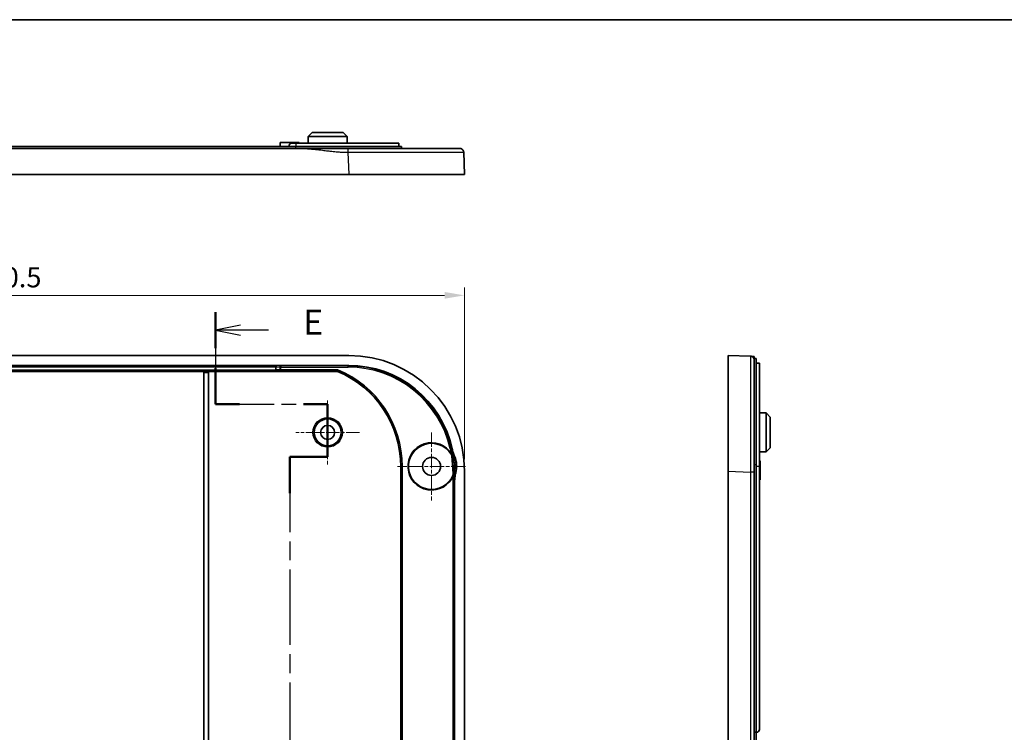
# Model space of a CAD drawing. Units: millimetres. Extents: x 29 to 4370, y 16 to 719.
# Drawn here: x 3021 to 3268, y 540 to 719 of the extents above; entities that cross this region are included whole.
import ezdxf

# ---------------------------------------------------------------- set-up
doc = ezdxf.new("R2010")
doc.units = ezdxf.units.MM
doc.header["$LTSCALE"] = 2
doc.linetypes.add('CHAIN', pattern=[0.3543, 0.2362, -0.0295, 0.0591, -0.0295])
doc.layers.get('Defpoints').update_dxf_attribs({"lineweight": 25})
for name, color, linetype, lineweight in [('Border (ISO)', 7, 'Continuous', 35), ('Center Mark (ISO)', 131, 'Continuous', 18), ('Dimension (ISO)', 7, 'Continuous', 18), ('Section Line (ISO)', 7, 'CHAIN', 25), ('Visible (ISO)', 7, 'Continuous', 35), ('Visible Narrow (ISO)', 7, 'Continuous', 25)]:
    doc.layers.add(name, color=color, linetype=linetype, lineweight=lineweight)
doc.styles.add('Note Text (TK)', font='MS PGothic.ttf')
doc.dimstyles.new('Default - Method 1b (TK)', dxfattribs={"dimscale": 2, "dimtxt": 2.5, "dimasz": 2.5, "dimexe": 1, "dimexo": 1.5, "dimgap": 1, "dimtad": 1, "dimtoh": 1, "dimrnd": 1e-08, "dimdsep": 46, "dimtxsty": 'Note Text (TK)', "dimcen": 0.09, "dimdle": 5, "dimclrd": 100, "dimclre": 100, "dimclrt": 7, "dimadec": 1, "dimazin": 1, "dimtfac": 1, "dimtmove": 0, "dimatfit": 3, "dimfxl": 1, "dimtolj": 1, "dimlwd": -1, "dimlwe": -1, "dimarcsym": 0})

# ---------------------------------------------------------------- blocks, each defined once
blk = doc.blocks.new('図面枠 tk図枠')
at = {"layer": 'Border (ISO)'}
blk.add_line((14.5, 289), (405.5, 289), dxfattribs=at)
blk = doc.blocks.new('2dTransSection4')
at = {"layer": 'Section Line (ISO)', "linetype": 'CHAIN', "ltscale": 15.78185}
blk.add_line((124.175, 259.73), (124.175, 250.547), dxfattribs=at)
at = {"layer": 'Section Line (ISO)', "linetype": 'Continuous', "lineweight": 50}
for p, q in [((124.175, 259.73), (124.175, 256.138)), ((124.175, 254.138), (124.175, 250.547)), ((124.175, 250.547), (126.585, 250.547)), ((132.994, 250.547), (135.403, 250.547)), ((135.403, 250.547), (135.403, 245.269)), ((135.403, 245.269), (131.603, 245.269)), ((131.603, 245.269), (131.603, 241.628)), ((131.603, 188.859), (131.603, 185.218)), ((131.603, 185.218), (135.403, 185.218)), ((135.403, 185.218), (135.403, 179.25)), ((127.082, 179.25), (124.921, 179.25)), ((124.921, 179.25), (124.921, 176.283)), ((135.403, 179.25), (133.242, 179.25)), ((124.921, 174.283), (124.921, 171.315))]:
    blk.add_line(p, q, dxfattribs=at)
at = {"layer": 'Section Line (ISO)', "linetype": 'Continuous'}
for p, q in [((126.675, 258.434), (124.175, 257.934)), ((126.675, 257.934), (124.175, 257.934)), ((124.175, 257.934), (126.675, 257.434)), ((129.488, 257.934), (126.675, 257.934)), ((127.421, 173.299), (124.921, 172.799)), ((127.421, 172.799), (124.921, 172.799)), ((124.921, 172.799), (127.421, 172.299)), ((130.137, 172.799), (127.421, 172.799))]:
    blk.add_line(p, q, dxfattribs=at)
at = {"layer": 'Section Line (ISO)', "linetype": 'CHAIN', "ltscale": 12.444922}
blk.add_line((124.175, 250.547), (135.403, 250.547), dxfattribs=at)
at = {"layer": 'Section Line (ISO)', "linetype": 'CHAIN', "ltscale": 5.864291}
blk.add_line((135.403, 250.547), (135.403, 245.269), dxfattribs=at)
at = {"layer": 'Section Line (ISO)', "linetype": 'CHAIN', "ltscale": 4.222488}
for p, q in [((135.403, 245.269), (131.603, 245.269)), ((131.603, 185.218), (135.403, 185.218))]:
    blk.add_line(p, q, dxfattribs=at)
at = {"layer": 'Section Line (ISO)', "linetype": 'CHAIN', "ltscale": 15.921554}
blk.add_line((131.603, 245.269), (131.603, 185.218), dxfattribs=at)
at = {"layer": 'Section Line (ISO)', "linetype": 'CHAIN', "ltscale": 6.631999}
blk.add_line((135.403, 185.218), (135.403, 179.25), dxfattribs=at)
at = {"layer": 'Section Line (ISO)', "linetype": 'CHAIN', "ltscale": 11.743012}
blk.add_line((135.403, 179.25), (124.921, 179.25), dxfattribs=at)
at = {"layer": 'Section Line (ISO)', "linetype": 'CHAIN', "ltscale": 14.020119}
blk.add_line((124.921, 179.25), (124.921, 171.315), dxfattribs=at)
at = {"layer": 'Section Line (ISO)', "insert": (132.947, 256.706), "char_height": 2.5, "attachment_point": 7, "style": 'Note Text (TK)'}
blk.add_mtext('E', dxfattribs=at)
at = {"layer": 'Section Line (ISO)', "insert": (133.693, 171.571), "char_height": 2.5, "attachment_point": 7, "line_spacing_factor": 1.875, "style": 'Note Text (TK)'}
blk.add_mtext('E', dxfattribs=at)
blk = doc.blocks.new('*D67')
at = {"layer": 'Defpoints', "color": 0}
for p in [(3132.51, 649.56), (2902.01, 605.56), (3132.51, 605.56)]:
    blk.add_point(p, dxfattribs=at)
at = {"layer": 'Dimension (ISO)', "color": 100}
for p, q in [((2902.01, 608.56), (2902.01, 651.56)), ((3132.51, 608.56), (3132.51, 651.56)), ((2907.01, 649.56), (3127.51, 649.56))]:
    blk.add_line(p, q, dxfattribs=at)
for points in [[(2907.01, 650.4), (2907.01, 648.73), (2902.01, 649.56)], [(3127.51, 650.4), (3127.51, 648.73), (3132.51, 649.56)]]:
    blk.add_solid(points, dxfattribs=at)
at = {"layer": 'Dimension (ISO)', "color": 7, "insert": (3009.62, 654.06), "char_height": 5, "attachment_point": 4, "style": 'Note Text (TK)'}
blk.add_mtext('\\A1;230.5', dxfattribs=at)

msp = doc.modelspace()

# ---------------------------------------------------------------- linework, layer by layer
at = {"layer": 'Center Mark (ISO)', "linetype": 'CHAIN', "ltscale": 7.111628}
for p, q in [((3098.2575, 623.2842), (3098.2575, 607.2842)), ((3106.2575, 615.2842), (3090.2575, 615.2842))]:
    msp.add_line(p, q, dxfattribs=at)
at = {"layer": 'Center Mark (ISO)', "linetype": 'CHAIN', "ltscale": 7.55611}
for p, q in [((3124.2575, 615.2842), (3124.2575, 598.2842)), ((3132.7575, 606.7842), (3115.7575, 606.7842))]:
    msp.add_line(p, q, dxfattribs=at)
at = {"layer": 'Visible (ISO)'}
for p, q in [((3094.408, 690.305), (3093.4027, 689.3051)), ((3094.408, 690.305), (3102.107, 690.305)), ((3102.107, 690.305), (3103.1123, 689.3051)), ((3086.3575, 687.805), (3086.3523, 686.805)), ((3086.3575, 687.805), (3091.1575, 687.805)), ((3089.1575, 687.605), (3090.2575, 687.605)), ((3116.0575, 687.605), (3090.2575, 687.605)), ((3091.1575, 687.805), (3091.1585, 687.605)), ((3093.4027, 689.3051), (3093.3938, 687.605)), ((3103.1123, 689.3051), (3093.4027, 689.3051)), ((3103.1123, 689.3051), (3103.1212, 687.605)), ((3116.0575, 687.605), (3116.0575, 686.805)), ((3091.2359, 686.305), (2943.2791, 686.305)), ((3090.2575, 686.805), (2944.2575, 686.805)), ((3088.6575, 686.805), (3088.6575, 687.105)), ((3090.2575, 686.805), (3116.7575, 686.805)), ((3116.7575, 686.305), (3116.7575, 686.805)), ((3132.5075, 679.805), (3132.2945, 685.3435)), ((3103.5289, 679.805), (2930.9861, 679.805)), ((3132.5075, 679.805), (3103.5289, 679.805)), ((3103.5289, 634.5342), (2930.9861, 634.5342)), ((3198.4775, 605.5557), (3198.4775, 634.5342)), ((3204.0159, 634.3212), (3198.4775, 634.5342)), ((3204.9775, 633.7842), (3205.4775, 633.7842)), ((3205.4775, 633.7842), (3205.4775, 607.2842)), ((2930.9898, 632.0324), (3103.5252, 632.0324)), ((3085.2575, 630.8972), (3085.2575, 631.6676)), ((3100.7561, 630.662), (3100.7441, 630.6022)), ((3103.3855, 631.5899), (3103.3855, 631.603)), ((3103.5252, 632.0324), (3103.3956, 631.9028)), ((3103.4554, 631.9555), (3103.3956, 631.8896)), ((3103.5252, 632.0324), (3103.4554, 631.9555)), ((3206.2775, 632.5842), (3205.4775, 632.5842)), ((3206.2775, 606.7842), (3206.2775, 632.5842)), ((3067.2575, 630.5498), (2967.2575, 630.5498)), ((3067.2575, 630.5495), (3067.2575, 630.5498)), ((3067.2575, 630.2497), (3067.2575, 630.5495)), ((3067.2575, 535.1842), (3067.2575, 630.2497)), ((3068.4575, 630.5498), (3068.4575, 630.5495)), ((3100.7336, 630.5498), (3068.4575, 630.5498)), ((3068.4575, 630.5495), (3068.4575, 630.2497)), ((3068.4575, 630.2497), (3068.4575, 535.1842)), ((3100.7441, 630.6022), (3100.7336, 630.5498)), ((3207.9775, 620.139), (3206.2775, 620.1479)), ((3207.9775, 610.4295), (3207.9775, 620.139)), ((3208.9775, 619.1338), (3207.9775, 620.139)), ((3208.9775, 619.1338), (3208.9775, 611.4347)), ((3208.9775, 611.4347), (3207.9775, 610.4295)), ((3129.6517, 604.9973), (3129.3058, 609.393)), ((3129.4389, 609.4366), (3129.7901, 604.9751)), ((3207.9775, 610.4295), (3206.2775, 610.4206)), ((3116.532, 606.7842), (3116.532, 534.8842)), ((3205.4775, 540.2842), (3205.4775, 607.2842)), ((3206.4775, 608.1842), (3206.2775, 608.1853)), ((3206.2775, 606.7842), (3206.2775, 540.9842)), ((3206.4775, 608.1842), (3206.4775, 603.3842)), ((3132.5075, 463.0128), (3132.5075, 605.5557)), ((3198.4775, 463.0128), (3198.4775, 605.5557)), ((3130.0056, 602.6715), (3130.0056, 465.897)), ((3206.4775, 603.3842), (3206.2775, 603.3832)), ((3204.9775, 540.2842), (3205.4775, 540.2842)), ((3205.5775, 540.2842), (3205.4775, 540.2842)), ((3205.4775, 540.2842), (3205.4775, 528.2842))]:
    msp.add_line(p, q, dxfattribs=at)
for centre, radius in [((3098.2575, 615.2842), 3.355), ((3098.2575, 615.2842), 1.75), ((3124.2575, 606.7842), 2.25)]:
    msp.add_circle(centre, radius, dxfattribs=at)
for centre, radius, start, end in [((3089.1575, 687.105), 0.5, 90, 180), ((3090.7575, 606.7842), 25.7745, 0, 67.228782), ((3124.2575, 606.7842), 5.9127, 31.592486, 337.407514), ((3124.2575, 606.7842), 5.7765, 31.983433, 337.016567), ((3124.2575, 606.7842), 6.2765, 345.359433, 23.569258), ((3205.5775, 540.9842), 0.7, 270, 0)]:
    msp.add_arc(centre, radius, start, end, dxfattribs=at)
for centre, major_axis, ratio, start_param, end_param in [((3103.486, 605.5128), (20.5364, 20.5364), 0.99852398, 5.4985257, 7.06784492), ((3085.4307, 631.6728), (0.0091, 0.3), 0.57682307, 0.05233334, 1.58822308), ((3085.6039, 631.6624), (-0.3459, 0.0209), 0.86562964, 0.0348535, 0.05230945), ((3085.6039, 630.9024), (-0.3459, -0.0209), 0.86562964, 6.23087585, 6.2483318), ((3085.4307, 630.8919), (-0.0091, 0.3), 0.57682307, 1.55336958, 3.08925932), ((3103.396, 631.603), (0, -0.3), 0.03492077, 3.17649924, 4.71238898), ((3103.486, 605.5128), (18.766, 18.766), 0.99852398, 5.71222246, 7.06784492)]:
    msp.add_ellipse(centre, major_axis=major_axis, ratio=ratio, start_param=start_param, end_param=end_param, dxfattribs=at)
for points, knots in [([(3103.3159, 686.305), (3103.3036, 686.305), (3103.2912, 686.305), (3103.2789, 686.305), (3103.2592, 686.305), (3103.2395, 686.305), (3103.1941, 686.305), (3103.1685, 686.305), (3103.1095, 686.305), (3103.0762, 686.305), (3102.9995, 686.305), (3102.9562, 686.305), (3102.8566, 686.305), (3102.8003, 686.305), (3102.6708, 686.305), (3102.5976, 686.305), (3102.4414, 686.305), (3102.3583, 686.305), (3102.1614, 686.305), (3102.0475, 686.305), (3101.8232, 686.305), (3101.7128, 686.305), (3101.4403, 686.305), (3101.2783, 686.305), (3100.9747, 686.305), (3100.8332, 686.305), (3100.4737, 686.305), (3100.2559, 686.305), (3099.78, 686.305), (3099.5222, 686.305), (3098.9296, 686.305), (3098.5952, 686.305), (3097.8205, 686.305), (3097.3805, 686.305), (3096.3681, 686.305), (3095.7957, 686.305), (3094.5618, 686.305), (3093.9, 686.305), (3092.5706, 686.305), (3091.9037, 686.305), (3091.2359, 686.305)], [24.2138338, 24.2138338, 24.2138338, 24.2138338, 24.2175308, 24.2175308, 24.2175308, 24.22344599, 24.22344599, 24.23113574, 24.23113574, 24.24113243, 24.24113243, 24.25412811, 24.25412811, 24.2710225, 24.2710225, 24.29298521, 24.29298521, 24.3179268, 24.3179268, 24.35215583, 24.35215583, 24.38536055, 24.38536055, 24.43417321, 24.43417321, 24.47686835, 24.47686835, 24.54275269, 24.54275269, 24.62092932, 24.62092932, 24.72260171, 24.72260171, 24.85662268, 24.85662268, 25.03084995, 25.03084995, 25.23110253, 25.23110253, 25.43135008, 25.43135008, 25.43135008, 25.43135008]), ([(3131.2952, 686.305), (3131.2952, 686.305), (3130.8723, 686.305), (3129.0271, 686.305), (3127.3981, 686.305), (3122.9706, 686.305), (3120.0936, 686.305), (3112.7327, 686.305), (3108.0258, 686.305), (3103.3159, 686.305)], [19.8215118, 19.8215118, 19.8215118, 19.8215118, 20.66114603, 20.66114603, 21.69242679, 21.69242679, 22.80136815, 22.80136815, 24.2138338, 24.2138338, 24.2138338, 24.2138338]), ([(3204.9775, 634.2842), (3204.967, 634.2846), (3204.9513, 634.2852), (3204.8639, 634.2886), (3204.8027, 634.291), (3204.6715, 634.296), (3204.6037, 634.2986), (3204.482, 634.3033), (3204.4284, 634.3054), (3204.3377, 634.3088), (3204.2997, 634.3103), (3204.2365, 634.3127), (3204.2103, 634.3137), (3204.1656, 634.3155), (3204.1464, 634.3162), (3204.1175, 634.3173), (3204.1068, 634.3177), (3204.0856, 634.3185), (3204.0752, 634.3189), (3204.0597, 634.3195), (3204.054, 634.3198), (3204.0434, 634.3202), (3204.0387, 634.3203), (3204.0316, 634.3206), (3204.0289, 634.3207), (3204.0246, 634.3209), (3204.0228, 634.3209), (3204.0202, 634.321), (3204.0193, 634.3211), (3204.0179, 634.3211), (3204.0174, 634.3212), (3204.0167, 634.3212), (3204.0165, 634.3212), (3204.0162, 634.3212), (3204.0161, 634.3212), (3204.016, 634.3212), (3204.0159, 634.3212), (3204.0159, 634.3212), (3204.0159, 634.3212), (3204.0159, 634.3212), (3204.0159, 634.3212)], [-25.43135008, -25.43135008, -25.43135008, -25.43135008, -25.23110253, -25.23110253, -25.03084995, -25.03084995, -24.85662268, -24.85662268, -24.72260171, -24.72260171, -24.62092932, -24.62092932, -24.54275269, -24.54275269, -24.47686835, -24.47686835, -24.43417321, -24.43417321, -24.38536055, -24.38536055, -24.35215583, -24.35215583, -24.3179268, -24.3179268, -24.29298521, -24.29298521, -24.2710225, -24.2710225, -24.25412811, -24.25412811, -24.24113243, -24.24113243, -24.23113574, -24.23113574, -24.22344599, -24.22344599, -24.2175308, -24.2175308, -24.2175308, -24.2138338, -24.2138338, -24.2138338, -24.2138338]), ([(3204.9775, 633.322), (3204.9775, 633.322), (3204.9775, 633.322), (3204.9775, 633.322), (3204.9775, 633.322), (3204.9775, 633.322), (3204.9775, 633.3221), (3204.9775, 633.3222), (3204.9775, 633.3225), (3204.9775, 633.3227), (3204.9775, 633.3234), (3204.9775, 633.3239), (3204.9775, 633.3253), (3204.9775, 633.3263), (3204.9775, 633.3289), (3204.9775, 633.3306), (3204.9775, 633.335), (3204.9775, 633.3376), (3204.9775, 633.3447), (3204.9775, 633.3495), (3204.9775, 633.36), (3204.9775, 633.3658), (3204.9775, 633.3813), (3204.9775, 633.3916), (3204.9775, 633.4129), (3204.9775, 633.4236), (3204.9775, 633.4525), (3204.9775, 633.4717), (3204.9775, 633.5165), (3204.9775, 633.5427), (3204.9775, 633.6059), (3204.9775, 633.644), (3204.9775, 633.7348), (3204.9775, 633.7884), (3204.9775, 633.9102), (3204.9775, 633.978), (3204.9775, 634.1093), (3204.9775, 634.1706), (3204.9775, 634.258), (3204.9775, 634.2738), (3204.9775, 634.2842)], [24.2138338, 24.2138338, 24.2138338, 24.2138338, 24.2175308, 24.2175308, 24.2175308, 24.22344599, 24.22344599, 24.23113574, 24.23113574, 24.24113243, 24.24113243, 24.25412811, 24.25412811, 24.2710225, 24.2710225, 24.29298521, 24.29298521, 24.3179268, 24.3179268, 24.35215583, 24.35215583, 24.38536055, 24.38536055, 24.43417321, 24.43417321, 24.47686835, 24.47686835, 24.54275269, 24.54275269, 24.62092932, 24.62092932, 24.72260171, 24.72260171, 24.85662268, 24.85662268, 25.03084995, 25.03084995, 25.23110253, 25.23110253, 25.43135008, 25.43135008, 25.43135008, 25.43135008]), ([(3204.9775, 605.3426), (3204.9775, 608.1447), (3204.9775, 610.9437), (3204.9775, 616.9071), (3204.9775, 620.0019), (3204.9775, 625.6016), (3204.9775, 628.0412), (3204.9775, 632.1093), (3204.9775, 632.8369), (3204.9775, 633.322)], [19.8215118, 19.8215118, 19.8215118, 19.8215118, 20.66114603, 20.66114603, 21.69242679, 21.69242679, 22.80136815, 22.80136815, 24.2138338, 24.2138338, 24.2138338, 24.2138338]), ([(3100.8162, 630.9618), (3100.816, 630.961), (3100.8159, 630.9601), (3100.8083, 630.9221), (3100.8009, 630.8852), (3100.7867, 630.8143), (3100.7801, 630.7812), (3100.7689, 630.7254), (3100.7644, 630.7031), (3100.7582, 630.672), (3100.7564, 630.6633), (3100.7561, 630.662)], [-0.0002498809, -0.0002498809, -0.0002498809, -0.0002498809, 0, 0, 0.0113935234, 0.0113935234, 0.0232876216, 0.0232876216, 0.0349381302, 0.0349381302, 0.0464550498, 0.0464550498, 0.0464550498, 0.0464550498]), ([(3103.3956, 631.8896), (3103.3942, 631.8881), (3103.3929, 631.879), (3103.3904, 631.8466), (3103.3893, 631.8235), (3103.3874, 631.7665), (3103.3867, 631.7331), (3103.3858, 631.6625), (3103.3855, 631.6263), (3103.3855, 631.5899)], [0, 0, 0, 0, 0.0117329045, 0.0117329045, 0.0234614751, 0.0234614751, 0.0351825603, 0.0351825603, 0.0461247121, 0.0461247121, 0.0461247121, 0.0461247121]), ([(3130.0104, 609.2939), (3129.8784, 609.5964), (3129.7615, 609.9052), (3129.5584, 610.5334), (3129.4725, 610.8525), (3129.4024, 611.1752)], [0, 0, 0, 0, 0.098999915, 0.098999915, 0.198066859, 0.198066859, 0.198066859, 0.198066859]), ([(3129.1571, 609.8439), (3129.1995, 609.776), (3129.2336, 609.7034), (3129.2837, 609.5514), (3129.2995, 609.4727), (3129.3058, 609.393)], [0, 0, 0, 0, 0.0239981094, 0.0239981094, 0.0479960419, 0.0479960419, 0.0479960419, 0.0479960419]), ([(3129.4133, 609.5959), (3129.4059, 609.6263), (3129.397, 609.6562), (3129.3779, 609.7113), (3129.368, 609.7365), (3129.3458, 609.787), (3129.3333, 609.8123), (3129.3199, 609.8369)], [0, 0, 0, 0, 0.0093669733, 0.0093669733, 0.0174839532, 0.0174839532, 0.025909777, 0.025909777, 0.025909777, 0.025909777]), ([(3129.6517, 604.9973), (3129.658, 604.9176), (3129.6547, 604.8374), (3129.629, 604.6795), (3129.6067, 604.6024), (3129.5754, 604.5287)], [0, 0, 0, 0, 0.0239979252, 0.0239979252, 0.0479960419, 0.0479960419, 0.0479960419, 0.0479960419]), ([(3129.7595, 604.6394), (3129.7648, 604.6593), (3129.7695, 604.6794), (3129.7772, 604.7179), (3129.7804, 604.7364), (3129.783, 604.7549)], [0, 0, 0, 0, 0.0061774485, 0.0061774485, 0.0117932053, 0.0117932053, 0.0117932053, 0.0117932053]), ([(3130.0056, 602.6715), (3130.0056, 603.0973), (3130.0329, 603.5227), (3130.1414, 604.3674), (3130.2226, 604.7859), (3130.3302, 605.1978)], [0, 0, 0, 0, 0.127752695, 0.127752695, 0.255490169, 0.255490169, 0.255490169, 0.255490169]), ([(3204.9775, 463.2258), (3204.9775, 467.1884), (3204.9775, 471.1399), (3204.9775, 482.9947), (3204.9775, 490.8812), (3204.9775, 510.612), (3204.9775, 522.4476), (3204.9775, 542.1753), (3204.9775, 550.0672), (3204.9775, 568.221), (3204.9775, 578.483), (3204.9775, 594.2789), (3204.9775, 599.8049), (3204.9775, 605.3426)], [5.60983827, 5.60983827, 5.60983827, 5.60983827, 6.79722324, 6.79722324, 9.1646038, 9.1646038, 12.71567503, 12.71567503, 15.08305593, 15.08305593, 18.16212859, 18.16212859, 19.82151179, 19.82151179, 19.82151179, 19.82151179])]:
    msp.add_open_spline(points, degree=3, knots=knots, dxfattribs=at)
msp.add_rational_spline([(3131.2952, 686.305), (3131.8633, 686.305), (3132.2726, 685.9111), (3132.2945, 685.3435)], [1, 0.813711222107, 0.813711222107, 1], degree=3, dxfattribs=at)
for points in [[(3129.2939, 609.8817), (3129.303, 609.867), (3129.3116, 609.8521), (3129.3199, 609.8369)], [(3129.4133, 609.5959), (3129.4261, 609.5436), (3129.4347, 609.4904), (3129.4389, 609.4366)], [(3129.7595, 604.6394), (3129.748, 604.5963), (3129.7336, 604.554), (3129.7165, 604.5127)], [(3129.7901, 604.9751), (3129.7958, 604.9016), (3129.7935, 604.8278), (3129.783, 604.7549)]]:
    msp.add_open_spline(points, degree=3, dxfattribs=at)
at = {"layer": 'Visible Narrow (ISO)'}
for p, q in [((3090.2575, 687.605), (3090.2575, 686.805)), ((3090.2575, 686.305), (3090.2575, 686.805)), ((3103.3159, 685.3435), (3103.5289, 679.805)), ((3085.4307, 631.9727), (2949.0843, 631.9727)), ((2949.2574, 631.6728), (3085.2575, 631.6728)), ((3085.2575, 630.8919), (2949.2574, 630.8919)), ((3085.2575, 631.6676), (3086.3256, 631.603)), ((3086.3256, 630.9618), (3085.2575, 630.8972)), ((3086.5854, 631.9028), (3085.4307, 631.9727)), ((3086.5854, 630.662), (3085.4307, 630.5921)), ((3086.5854, 631.603), (3086.3256, 631.603)), ((3086.3256, 631.603), (3086.3256, 630.9618)), ((3086.3256, 630.9618), (3086.5854, 630.9618)), ((3103.3956, 631.9028), (3086.5854, 631.9028)), ((3086.5854, 631.9028), (3086.5854, 631.603)), ((3086.5854, 631.603), (3103.3855, 631.603)), ((3086.5854, 630.9618), (3086.5854, 631.603)), ((3100.8162, 630.9618), (3086.5854, 630.9618)), ((3086.5854, 630.9618), (3086.5854, 630.662)), ((3086.5854, 630.662), (3100.7561, 630.662)), ((2949.0843, 630.5921), (3085.4307, 630.5921)), ((3068.4575, 630.5495), (3067.2575, 630.5495)), ((3067.2575, 630.2497), (3068.4575, 630.2497)), ((3128.9209, 611.1759), (3129.2132, 611.2419)), ((3129.5851, 609.1937), (3129.8582, 609.3173)), ((3116.6441, 606.7842), (3116.532, 606.7842)), ((3116.6441, 606.7842), (3116.944, 606.7842)), ((3116.6441, 606.7842), (3116.6441, 461.7842)), ((3116.944, 461.7842), (3116.944, 606.7842)), ((3204.9775, 607.2842), (3205.4775, 607.2842)), ((3206.2775, 606.7842), (3205.4775, 606.7842)), ((3129.9085, 605.2825), (3130.1982, 605.2055)), ((3198.4775, 605.5557), (3204.0159, 605.3426)), ((3129.5631, 602.6384), (3129.5631, 465.93)), ((3129.5631, 602.6384), (3129.8629, 602.6384)), ((3129.8629, 465.93), (3129.8629, 602.6384))]:
    msp.add_line(p, q, dxfattribs=at)
for radius in [3.6953, 3.3953]:
    msp.add_circle((3098.2575, 615.2842), radius, dxfattribs=at)
for centre, radius, start, end in [((3090.7575, 606.7842), 25.8867, 0, 67.278805), ((3090.7575, 606.7842), 26.1865, 0, 67.41097), ((3124.2575, 606.7842), 5.8471, 345.117785, 24.335833), ((3124.2575, 606.7842), 6.1469, 345.117785, 24.335833)]:
    msp.add_arc(centre, radius, start, end, dxfattribs=at)
for centre, major_axis, ratio, start_param, end_param in [((3086.5854, 631.603), (0.0181, 0.2995), 0.86562964, 0.06976009, 1.62310578), ((3086.5854, 630.9618), (0.0181, -0.2995), 0.86562964, 4.66007953, 6.21342522), ((3103.3437, 605.3705), (18.5536, 18.5536), 0.99852398, 5.72031712, 7.0677279), ((3103.3437, 605.3705), (18.7654, 18.7654), 0.99855733, 5.72031712, 7.06734937), ((3124.487, 606.7842), (11.2586, 0), 0.41910016, 5.2101886, 5.22467684)]:
    msp.add_ellipse(centre, major_axis=major_axis, ratio=ratio, start_param=start_param, end_param=end_param, dxfattribs=at)
for points, knots in [([(3091.2359, 686.305), (3091.9037, 686.305), (3092.5706, 686.2789), (3093.9, 686.1915), (3094.5618, 686.1302), (3095.7957, 685.9991), (3096.3681, 685.9313), (3097.3805, 685.8095), (3097.8205, 685.756), (3098.5952, 685.6652), (3098.9296, 685.6272), (3099.5222, 685.564), (3099.78, 685.5379), (3100.2559, 685.4931), (3100.4737, 685.4739), (3100.8332, 685.445), (3100.9747, 685.4344), (3101.2783, 685.4131), (3101.4403, 685.4028), (3101.7128, 685.3873), (3101.8232, 685.3815), (3102.0475, 685.371), (3102.1614, 685.3662), (3102.3583, 685.3591), (3102.4414, 685.3565), (3102.5976, 685.3521), (3102.6708, 685.3504), (3102.8003, 685.3478), (3102.8566, 685.3468), (3102.9562, 685.3454), (3102.9995, 685.3449), (3103.0762, 685.3443), (3103.1095, 685.344), (3103.1685, 685.3437), (3103.1941, 685.3436), (3103.2395, 685.3435), (3103.2592, 685.3435), (3103.2789, 685.3435), (3103.2912, 685.3435), (3103.3036, 685.3435), (3103.3159, 685.3435)], [-25.43135008, -25.43135008, -25.43135008, -25.43135008, -25.23110253, -25.23110253, -25.03084995, -25.03084995, -24.85662268, -24.85662268, -24.72260171, -24.72260171, -24.62092932, -24.62092932, -24.54275269, -24.54275269, -24.47686835, -24.47686835, -24.43417321, -24.43417321, -24.38536055, -24.38536055, -24.35215583, -24.35215583, -24.3179268, -24.3179268, -24.29298521, -24.29298521, -24.2710225, -24.2710225, -24.25412811, -24.25412811, -24.24113243, -24.24113243, -24.23113574, -24.23113574, -24.22344599, -24.22344599, -24.2175308, -24.2175308, -24.2175308, -24.2138338, -24.2138338, -24.2138338, -24.2138338]), ([(3103.3159, 685.3435), (3108.1938, 685.3499), (3113.0686, 685.3547), (3120.6922, 685.3592), (3123.6719, 685.3598), (3128.2576, 685.3582), (3129.9448, 685.3562), (3131.8561, 685.3506), (3132.2943, 685.3473), (3132.2945, 685.3435)], [-24.2138338, -24.2138338, -24.2138338, -24.2138338, -22.80136815, -22.80136815, -21.69242679, -21.69242679, -20.66114603, -20.66114603, -19.8215118, -19.8215118, -19.8215118, -19.8215118]), ([(3204.0159, 634.3212), (3204.0224, 634.321), (3204.0272, 633.0649), (3204.0317, 628.8513), (3204.0323, 626.3245), (3204.0307, 620.5248), (3204.0287, 617.3196), (3204.023, 611.1435), (3204.0198, 608.2446), (3204.0159, 605.3426)], [-24.2138338, -24.2138338, -24.2138338, -24.2138338, -22.80136815, -22.80136815, -21.69242679, -21.69242679, -20.66114603, -20.66114603, -19.8215118, -19.8215118, -19.8215118, -19.8215118]), ([(3128.9209, 611.1759), (3128.9976, 610.8356), (3129.0917, 610.4991), (3129.2398, 610.0572), (3129.2789, 609.9467), (3129.3199, 609.8369)], [0, 0, 0, 0, 0.104671142, 0.104671142, 0.139827535, 0.139827535, 0.139827535, 0.139827535]), ([(3129.8582, 609.3173), (3129.7185, 609.6262), (3129.5945, 609.9421), (3129.3791, 610.5847), (3129.2878, 610.9114), (3129.2132, 611.2419)], [-0.209410167, -0.209410167, -0.209410167, -0.209410167, -0.104671142, -0.104671142, 0, 0, 0, 0]), ([(3129.4024, 611.1752), (3129.3704, 611.1867), (3129.3384, 611.1981), (3129.3062, 611.2094), (3129.2753, 611.2203), (3129.2443, 611.2312), (3129.2132, 611.2419)], [-1.392620476, -1.392620476, -1.392620476, -1.392620476, -1.202996696, -1.202996696, -1.202996696, -1.020146423, -1.020146423, -1.020146423, -1.020146423]), ([(3129.2939, 609.8817), (3129.2883, 609.8802), (3129.2827, 609.8787), (3129.2599, 609.8724), (3129.2427, 609.8676), (3129.2254, 609.8628), (3129.2082, 609.8581), (3129.191, 609.8533), (3129.1682, 609.847), (3129.1627, 609.8454), (3129.1571, 609.8439)], [-0.490316336, -0.490316336, -0.490316336, -0.490316336, -0.442342674, -0.442342674, -0.294895116, -0.294895116, -0.294895116, -0.147447558, -0.147447558, -0.100064613, -0.100064613, -0.100064613, -0.100064613]), ([(3129.3058, 609.393), (3129.3111, 609.3947), (3129.3165, 609.3965), (3129.3387, 609.4038), (3129.3555, 609.4093), (3129.3722, 609.4148), (3129.389, 609.4203), (3129.4058, 609.4258), (3129.428, 609.433), (3129.4335, 609.4348), (3129.4389, 609.4366)], [0.100064613, 0.100064613, 0.100064613, 0.100064613, 0.147447558, 0.147447558, 0.294895116, 0.294895116, 0.294895116, 0.442342674, 0.442342674, 0.490316336, 0.490316336, 0.490316336, 0.490316336]), ([(3129.8582, 609.3173), (3129.8816, 609.3139), (3129.905, 609.3105), (3129.9284, 609.3069), (3129.9557, 609.3027), (3129.983, 609.2984), (3130.0104, 609.2939)], [1.031537844, 1.031537844, 1.031537844, 1.031537844, 1.202996696, 1.202996696, 1.202996696, 1.403443555, 1.403443555, 1.403443555, 1.403443555]), ([(3129.7595, 604.6394), (3129.7156, 604.4182), (3129.6791, 604.1955), (3129.5921, 603.5299), (3129.5631, 603.0842), (3129.5631, 602.6384)], [0.066024058, 0.066024058, 0.066024058, 0.066024058, 0.133677275, 0.133677275, 0.267405374, 0.267405374, 0.267405374, 0.267405374]), ([(3129.5754, 604.5287), (3129.5812, 604.5281), (3129.5869, 604.5274), (3129.6103, 604.5247), (3129.6281, 604.5227), (3129.6459, 604.5207), (3129.6636, 604.5187), (3129.6814, 604.5167), (3129.7049, 604.514), (3129.7107, 604.5134), (3129.7165, 604.5127)], [-0.489735628, -0.489735628, -0.489735628, -0.489735628, -0.442357685, -0.442357685, -0.294905124, -0.294905124, -0.294905124, -0.147452562, -0.147452562, -0.099483904, -0.099483904, -0.099483904, -0.099483904]), ([(3129.7901, 604.9751), (3129.7844, 604.976), (3129.7787, 604.9769), (3129.7556, 604.9806), (3129.7382, 604.9834), (3129.7208, 604.9862), (3129.7034, 604.989), (3129.6859, 604.9918), (3129.6629, 604.9955), (3129.6573, 604.9964), (3129.6517, 604.9973)], [0.099483904, 0.099483904, 0.099483904, 0.099483904, 0.147452562, 0.147452562, 0.294905124, 0.294905124, 0.294905124, 0.442357685, 0.442357685, 0.489735628, 0.489735628, 0.489735628, 0.489735628]), ([(3129.8629, 602.6384), (3129.8629, 603.0712), (3129.8911, 603.504), (3130.0032, 604.3621), (3130.0871, 604.7874), (3130.1982, 605.2055)], [-0.267405374, -0.267405374, -0.267405374, -0.267405374, -0.133677275, -0.133677275, 0, 0, 0, 0]), ([(3130.3302, 605.1978), (3130.3248, 605.1981), (3130.3195, 605.1984), (3130.3141, 605.1987), (3130.2756, 605.2008), (3130.237, 605.2031), (3130.1982, 605.2055)], [1.0583699686, 1.0583699686, 1.0583699686, 1.0583699686, 1.060143142, 1.060143142, 1.060143142, 1.072855193, 1.072855193, 1.072855193, 1.072855193]), ([(3204.0159, 605.3426), (3204.0159, 599.8049), (3204.0159, 594.2789), (3204.0159, 578.483), (3204.0159, 568.221), (3204.0159, 550.0672), (3204.0159, 542.1753), (3204.0159, 522.4476), (3204.0159, 510.612), (3204.0159, 490.8812), (3204.0159, 482.9947), (3204.0159, 471.1399), (3204.0159, 467.1884), (3204.0159, 463.2258)], [-19.82151179, -19.82151179, -19.82151179, -19.82151179, -18.16212859, -18.16212859, -15.08305593, -15.08305593, -12.71567503, -12.71567503, -9.1646038, -9.1646038, -6.79722324, -6.79722324, -5.60983827, -5.60983827, -5.60983827, -5.60983827])]:
    msp.add_open_spline(points, degree=3, knots=knots, dxfattribs=at)
for points in [[(3103.3159, 686.305), (3103.3159, 686.305), (3103.3159, 685.9111), (3103.3159, 685.3435)], [(3204.9775, 633.322), (3204.9775, 633.89), (3204.5836, 634.2994), (3204.0159, 634.3212)], [(3204.9775, 605.3426), (3204.9775, 605.3426), (3204.5836, 605.3426), (3204.0159, 605.3426)]]:
    msp.add_rational_spline(points, [1, 0.813711222107, 0.813711222107, 1], degree=3, dxfattribs=at)
for points in [[(3129.4133, 609.5959), (3129.4677, 609.4607), (3129.525, 609.3266), (3129.5851, 609.1937)], [(3129.9085, 605.2825), (3129.862, 605.1078), (3129.8202, 604.9318), (3129.783, 604.7549)]]:
    msp.add_open_spline(points, degree=3, dxfattribs=at)

# ---------------------------------------------------------------- block references
at = {"xscale": 2.5, "yscale": 2.5, "zscale": 2.5}
msp.add_blockref('図面枠 tk図枠', (2759.75, -4), dxfattribs=at)
at = {"layer": 'Section Line (ISO)', "xscale": 2.5, "yscale": 2.5, "zscale": 2.5}
msp.add_blockref('2dTransSection4', (2759.75, -4), dxfattribs=at)

# ---------------------------------------------------------------- dimensions: what is measured, and where the dimension line sits
at = {"layer": 'Dimension (ISO)', "color": 100}
dim = msp.add_linear_dim(base=(3132.5075, 649.5632), p1=(2902.0075, 605.5557), p2=(3132.5075, 605.5557), angle=180, dimstyle='Default - Method 1b (TK)', override={"dimtoh": 0, "dimdec": 2, "dimtp": 0, "dimtm": 0, "dimtdec": 2, "dimtofl": 0, "dimatfit": 1}, dxfattribs=at)
dim.commit()
dim.dimension.update_dxf_attribs({"geometry": '*D67', "text_midpoint": (3017.2575, 649.5632), "dimtype": 160})

doc.saveas('drawing.dxf')
